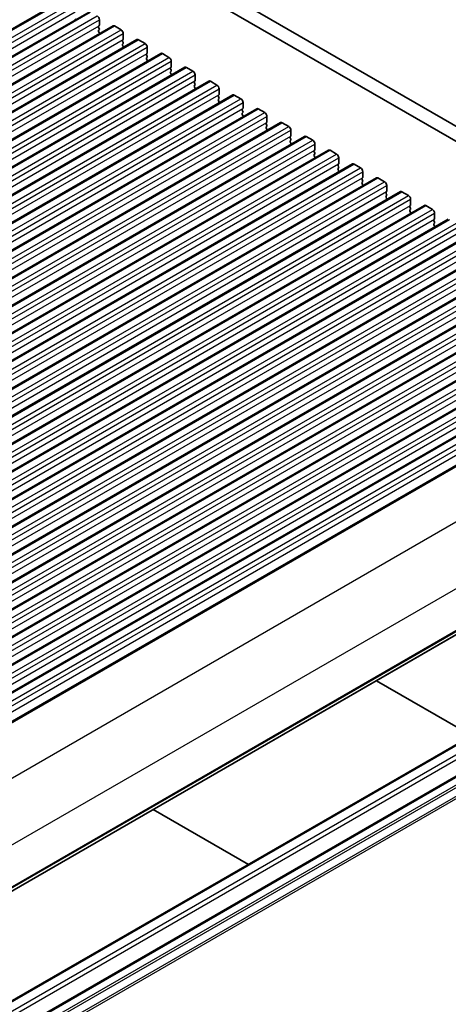
# Model space of a CAD drawing. Units: millimetres. Extents: x 51 to 6933, y 27 to 1433.
# Drawn here: x 1097 to 1166, y 504 to 664 of the extents above; entities that cross this region are included whole.
import ezdxf

# ---------------------------------------------------------------- set-up
doc = ezdxf.new("R2010")
doc.units = ezdxf.units.MM
doc.header["$LTSCALE"] = 3.5
doc.layers.add('Visible (ISO)', color=7, linetype='Continuous', lineweight=35)
doc.layers.add('Visible Narrow (ISO)', color=7, linetype='Continuous', lineweight=25)

msp = doc.modelspace()

# ---------------------------------------------------------------- linework, layer by layer
at = {"layer": 'Visible (ISO)'}
for p, q in [((1056.8049, 710.7901), (1227.9263, 611.9931)), ((1227.2579, 609.9295), (1054.6836, 709.5654)), ((942.9076, 574.5504), (1104.128, 667.631)), ((946.7967, 572.305), (1108.0171, 665.3856)), ((1105.7639, 664.0953), (1105.7366, 664.069)), ((1109.6813, 664.1361), (1109.6813, 663.238)), ((950.6858, 570.0597), (1111.9061, 663.1403)), ((1109.653, 663.1563), (1109.5681, 663.0747)), ((1109.5681, 662.8787), (1109.653, 662.6991)), ((1109.653, 662.5031), (1109.5681, 662.4215)), ((1112.1561, 663.1155), (1113.2168, 662.5031)), ((954.5749, 567.8143), (1115.7952, 660.8949)), ((1109.5681, 662.2255), (1109.653, 662.0459)), ((1109.653, 661.8499), (1109.6256, 661.8236)), ((1113.5421, 660.911), (1113.4572, 660.8293)), ((1113.5704, 661.8908), (1113.5704, 660.9926)), ((1116.0452, 660.8701), (1117.1059, 660.2578)), ((1113.4572, 660.6334), (1113.5421, 660.4537)), ((1113.5421, 660.2578), (1113.4572, 660.1761)), ((1113.4572, 659.9802), (1113.5421, 659.8005)), ((1113.5421, 659.6046), (1113.5147, 659.5783)), ((1117.4594, 659.6454), (1117.4594, 658.7473)), ((958.464, 565.5689), (1119.6843, 658.6495)), ((1117.4312, 658.6656), (1117.3463, 658.584)), ((1117.3463, 658.388), (1117.4312, 658.2084)), ((1117.4312, 658.0124), (1117.3463, 657.9308)), ((1117.3463, 657.7348), (1117.4312, 657.5552)), ((1119.9343, 658.6248), (1120.995, 658.0124)), ((962.3531, 563.3236), (1123.5734, 656.4042)), ((1117.4312, 657.3592), (1117.4038, 657.3329)), ((1121.3203, 656.4202), (1121.2354, 656.3386)), ((1121.2354, 656.1426), (1121.3203, 655.963)), ((1121.3485, 657.4), (1121.3485, 656.5019)), ((1123.8234, 656.3794), (1124.8841, 655.767)), ((1121.3203, 655.767), (1121.2354, 655.6854)), ((1121.2354, 655.4894), (1121.3203, 655.3098)), ((1121.3203, 655.1138), (1121.2929, 655.0875)), ((1125.2376, 655.1547), (1125.2376, 654.2565)), ((966.2421, 561.0782), (1127.4625, 654.1588)), ((1125.2093, 654.1749), (1125.1245, 654.0932)), ((1125.1245, 653.8973), (1125.2093, 653.7176)), ((1125.2093, 653.5217), (1125.1245, 653.44)), ((1125.1245, 653.2441), (1125.2093, 653.0644)), ((1125.2093, 652.8685), (1125.182, 652.8422)), ((1127.7125, 654.1341), (1128.7732, 653.5217)), ((1129.1267, 652.9093), (1129.1267, 652.0112)), ((970.1312, 558.8328), (1131.3516, 651.9134)), ((1129.0984, 651.9295), (1129.0136, 651.8479)), ((1129.0136, 651.6519), (1129.0984, 651.4723)), ((1129.0984, 651.2763), (1129.0136, 651.1947)), ((1131.6016, 651.8887), (1132.6622, 651.2763)), ((974.0203, 556.5875), (1135.2407, 649.6681)), ((1129.0136, 650.9987), (1129.0984, 650.8191)), ((1129.0984, 650.6231), (1129.0711, 650.5968)), ((1132.9875, 649.6841), (1132.9027, 649.6025)), ((1133.0158, 650.6639), (1133.0158, 649.7658)), ((1132.9027, 649.4065), (1132.9875, 649.2269)), ((1132.9875, 649.0309), (1132.9027, 648.9493)), ((1132.9027, 648.7533), (1132.9875, 648.5737)), ((1132.9875, 648.3777), (1132.9602, 648.3514)), ((1135.4907, 649.6433), (1136.5513, 649.0309)), ((1136.9049, 648.4186), (1136.9049, 647.5204)), ((977.9094, 554.3421), (1139.1298, 647.4227)), ((1136.8766, 647.4388), (1136.7917, 647.3571)), ((1136.7917, 647.1612), (1136.8766, 646.9815)), ((1136.8766, 646.7856), (1136.7917, 646.7039)), ((1136.7917, 646.508), (1136.8766, 646.3283)), ((1139.3798, 647.398), (1140.4404, 646.7856)), ((981.7985, 552.0967), (1143.0188, 645.1774)), ((1136.8766, 646.1324), (1136.8492, 646.1061)), ((1140.7657, 645.1934), (1140.6808, 645.1118)), ((1140.6808, 644.9158), (1140.7657, 644.7362)), ((1140.794, 646.1732), (1140.794, 645.2751)), ((1143.2688, 645.1526), (1144.3295, 644.5402)), ((1140.7657, 644.5402), (1140.6808, 644.4586)), ((1140.6808, 644.2626), (1140.7657, 644.083)), ((1140.7657, 643.887), (1140.7383, 643.8607)), ((1144.6831, 643.9278), (1144.6831, 643.0297)), ((985.6876, 549.8514), (1146.9079, 642.932)), ((1144.6548, 642.948), (1144.5699, 642.8664)), ((1144.5699, 642.6704), (1144.6548, 642.4908)), ((1144.6548, 642.2949), (1144.5699, 642.2132)), ((1144.5699, 642.0172), (1144.6548, 641.8376)), ((1147.1579, 642.9072), (1148.2186, 642.2949)), ((1148.5721, 641.6825), (1148.5721, 640.7843)), ((989.5767, 547.606), (1150.797, 640.6866)), ((1144.6548, 641.6417), (1144.6274, 641.6153)), ((1148.5439, 640.7027), (1148.459, 640.621)), ((1148.459, 640.4251), (1148.5439, 640.2454)), ((1148.5439, 640.0495), (1148.459, 639.9678)), ((1151.047, 640.6619), (1152.1077, 640.0495)), ((1148.459, 639.7719), (1148.5439, 639.5922)), ((1148.5439, 639.3963), (1148.5165, 639.37)), ((1152.4329, 638.4573), (1152.3481, 638.3757)), ((1152.4612, 639.4371), (1152.4612, 638.539)), ((993.4658, 545.3606), (1154.6861, 638.4413)), ((1152.3481, 638.1797), (1152.4329, 638.0001)), ((1152.4329, 637.8041), (1152.3481, 637.7225)), ((1152.3481, 637.5265), (1152.4329, 637.3469)), ((1152.4329, 637.1509), (1152.4056, 637.1246)), ((1154.9361, 638.4165), (1155.9968, 637.8041)), ((1156.3503, 637.1917), (1156.3503, 636.2936)), ((997.3548, 543.1153), (1158.5752, 636.1959)), ((1156.322, 636.212), (1156.2372, 636.1303)), ((1156.2372, 635.9343), (1156.322, 635.7547)), ((1156.322, 635.5588), (1156.2372, 635.4771)), ((1156.2372, 635.2811), (1156.322, 635.1015)), ((1158.8252, 636.1711), (1159.8859, 635.5588)), ((1001.2439, 540.8699), (1162.4643, 633.9505)), ((1156.322, 634.9056), (1156.2947, 634.8792)), ((1160.2111, 633.9666), (1160.1263, 633.8849)), ((1160.1263, 633.689), (1160.2111, 633.5093)), ((1160.2394, 634.9464), (1160.2394, 634.0482)), ((1162.7143, 633.9258), (1163.7749, 633.3134)), ((1160.2111, 633.3134), (1160.1263, 633.2317)), ((1160.1263, 633.0358), (1160.2111, 632.8561)), ((1160.2111, 632.6602), (1160.1838, 632.6339)), ((1164.1285, 632.701), (1164.1285, 631.8029)), ((1005.133, 538.6245), (1166.3534, 631.7052)), ((1164.1002, 631.7212), (1164.0154, 631.6396)), ((1164.0154, 631.4436), (1164.1002, 631.264)), ((1164.1002, 631.068), (1164.0154, 630.9864)), ((1164.0154, 630.7904), (1164.1002, 630.6108)), ((1009.0221, 536.3792), (1170.2425, 629.4598)), ((1164.1002, 630.4148), (1164.0729, 630.3885)), ((1012.9112, 534.1338), (1174.1315, 627.2144)), ((1016.8003, 531.8885), (1178.0206, 624.9691)), ((1020.6894, 529.6431), (1181.9097, 622.7237)), ((1024.5785, 527.3977), (1185.7988, 620.4783)), ((1028.4675, 525.1524), (1189.6879, 618.233)), ((1032.3566, 522.907), (1193.577, 615.9876)), ((1036.2457, 520.6616), (1197.4661, 613.7422)), ((1040.375, 518.2759), (1201.5953, 611.3565)), ((1051.6856, 497.2418), (1212.906, 590.3224)), ((1045.7563, 475.9788), (1206.9767, 569.0595)), ((1050.2111, 473.4069), (1211.4314, 566.4875)), ((1154.6843, 556.7081), (1170.1339, 547.7883)), ((1118.4451, 535.7854), (1133.8947, 526.8655))]:
    msp.add_line(p, q, dxfattribs=at)
for centre, major_axis, start_param, end_param in [((1105.6508, 664.2586), (0.1, -0.1732), 0.14189705, 1.42889927), ((1109.3277, 664.3403), (0.25, -0.433), 0.78539816, 2.35619449), ((1109.6813, 662.9114), (-0.1, 0.1732), 0.14189705, 1.42889927), ((1109.5399, 663.3196), (0.1, -0.1732), 0.14189705, 0.78539816), ((1109.5399, 662.6664), (0.1, -0.1732), 0.14189705, 1.42889927), ((1112.1561, 662.7073), (-0.25, 0.433), 5.49778714, 6.28318531), ((1113.2168, 662.0949), (0.25, -0.433), 0.78539816, 2.35619449), ((1109.6813, 662.2582), (-0.1, 0.1732), 0.14189705, 1.42889927), ((1109.5399, 662.0132), (0.1, -0.1732), 0.14189705, 1.42889927), ((1113.4289, 661.0743), (0.1, -0.1732), 0.14189705, 0.78539816), ((1116.0452, 660.4619), (-0.25, 0.433), 5.49778714, 6.28318531), ((1113.5704, 660.666), (-0.1, 0.1732), 0.14189705, 1.42889927), ((1113.5704, 660.0128), (-0.1, 0.1732), 0.14189705, 1.42889927), ((1113.4289, 660.4211), (0.1, -0.1732), 0.14189705, 1.42889927), ((1113.4289, 659.7679), (0.1, -0.1732), 0.14189705, 1.42889927), ((1117.1059, 659.8495), (0.25, -0.433), 0.78539816, 2.35619449), ((1117.4594, 658.4207), (-0.1, 0.1732), 0.14189705, 1.42889927), ((1117.4594, 657.7675), (-0.1, 0.1732), 0.14189705, 1.42889927), ((1117.318, 658.8289), (0.1, -0.1732), 0.14189705, 0.78539816), ((1117.318, 658.1757), (0.1, -0.1732), 0.14189705, 1.42889927), ((1119.9343, 658.2165), (-0.25, 0.433), 5.49778714, 6.28318531), ((1120.995, 657.6042), (0.25, -0.433), 0.78539816, 2.35619449), ((1117.318, 657.5225), (0.1, -0.1732), 0.14189705, 1.42889927), ((1121.3485, 656.1753), (-0.1, 0.1732), 0.14189705, 1.42889927), ((1121.2071, 656.5835), (0.1, -0.1732), 0.14189705, 0.78539816), ((1123.8234, 655.9712), (-0.25, 0.433), 5.49778714, 6.28318531), ((1121.3485, 655.5221), (-0.1, 0.1732), 0.14189705, 1.42889927), ((1121.2071, 655.9303), (0.1, -0.1732), 0.14189705, 1.42889927), ((1121.2071, 655.2771), (0.1, -0.1732), 0.14189705, 1.42889927), ((1124.8841, 655.3588), (0.25, -0.433), 0.78539816, 2.35619449), ((1125.2376, 653.9299), (-0.1, 0.1732), 0.14189705, 1.42889927), ((1125.2376, 653.2767), (-0.1, 0.1732), 0.14189705, 1.42889927), ((1125.0962, 654.3382), (0.1, -0.1732), 0.14189705, 0.78539816), ((1125.0962, 653.685), (0.1, -0.1732), 0.14189705, 1.42889927), ((1125.0962, 653.0318), (0.1, -0.1732), 0.14189705, 1.42889927), ((1127.7125, 653.7258), (-0.25, 0.433), 5.49778714, 6.28318531), ((1128.7732, 653.1134), (0.25, -0.433), 0.78539816, 2.35619449), ((1129.1267, 651.6846), (-0.1, 0.1732), 0.14189705, 1.42889927), ((1128.9853, 652.0928), (0.1, -0.1732), 0.14189705, 0.78539816), ((1128.9853, 651.4396), (0.1, -0.1732), 0.14189705, 1.42889927), ((1131.6016, 651.4804), (-0.25, 0.433), 5.49778714, 6.28318531), ((1132.6622, 650.8681), (0.25, -0.433), 0.78539816, 2.35619449), ((1129.1267, 651.0314), (-0.1, 0.1732), 0.14189705, 1.42889927), ((1128.9853, 650.7864), (0.1, -0.1732), 0.14189705, 1.42889927), ((1132.8744, 649.8474), (0.1, -0.1732), 0.14189705, 0.78539816), ((1135.4907, 649.2351), (-0.25, 0.433), 5.49778714, 6.28318531), ((1133.0158, 649.4392), (-0.1, 0.1732), 0.14189705, 1.42889927), ((1133.0158, 648.786), (-0.1, 0.1732), 0.14189705, 1.42889927), ((1132.8744, 649.1942), (0.1, -0.1732), 0.14189705, 1.42889927), ((1132.8744, 648.541), (0.1, -0.1732), 0.14189705, 1.42889927), ((1136.5513, 648.6227), (0.25, -0.433), 0.78539816, 2.35619449), ((1136.9049, 647.1938), (-0.1, 0.1732), 0.14189705, 1.42889927), ((1136.9049, 646.5406), (-0.1, 0.1732), 0.14189705, 1.42889927), ((1136.7635, 647.6021), (0.1, -0.1732), 0.14189705, 0.78539816), ((1136.7635, 646.9489), (0.1, -0.1732), 0.14189705, 1.42889927), ((1139.3798, 646.9897), (-0.25, 0.433), 5.49778714, 6.28318531), ((1140.4404, 646.3773), (0.25, -0.433), 0.78539816, 2.35619449), ((1136.7635, 646.2957), (0.1, -0.1732), 0.14189705, 1.42889927), ((1140.794, 644.9485), (-0.1, 0.1732), 0.14189705, 1.42889927), ((1140.6526, 645.3567), (0.1, -0.1732), 0.14189705, 0.78539816), ((1143.2688, 644.7443), (-0.25, 0.433), 5.49778714, 6.28318531), ((1140.794, 644.2953), (-0.1, 0.1732), 0.14189705, 1.42889927), ((1140.6526, 644.7035), (0.1, -0.1732), 0.14189705, 1.42889927), ((1140.6526, 644.0503), (0.1, -0.1732), 0.14189705, 1.42889927), ((1144.3295, 644.132), (0.25, -0.433), 0.78539816, 2.35619449), ((1144.6831, 642.7031), (-0.1, 0.1732), 0.14189705, 1.42889927), ((1144.6831, 642.0499), (-0.1, 0.1732), 0.14189705, 1.42889927), ((1144.5416, 643.1113), (0.1, -0.1732), 0.14189705, 0.78539816), ((1144.5416, 642.4581), (0.1, -0.1732), 0.14189705, 1.42889927), ((1144.5416, 641.805), (0.1, -0.1732), 0.14189705, 1.42889927), ((1147.1579, 642.499), (-0.25, 0.433), 5.49778714, 6.28318531), ((1148.2186, 641.8866), (0.25, -0.433), 0.78539816, 2.35619449), ((1148.5721, 640.4577), (-0.1, 0.1732), 0.14189705, 1.42889927), ((1148.4307, 640.866), (0.1, -0.1732), 0.14189705, 0.78539816), ((1148.4307, 640.2128), (0.1, -0.1732), 0.14189705, 1.42889927), ((1151.047, 640.2536), (-0.25, 0.433), 5.49778714, 6.28318531), ((1152.1077, 639.6412), (0.25, -0.433), 0.78539816, 2.35619449), ((1148.5721, 639.8045), (-0.1, 0.1732), 0.14189705, 1.42889927), ((1148.4307, 639.5596), (0.1, -0.1732), 0.14189705, 1.42889927), ((1152.3198, 638.6206), (0.1, -0.1732), 0.14189705, 0.78539816), ((1154.9361, 638.0082), (-0.25, 0.433), 5.49778714, 6.28318531), ((1152.4612, 638.2124), (-0.1, 0.1732), 0.14189705, 1.42889927), ((1152.4612, 637.5592), (-0.1, 0.1732), 0.14189705, 1.42889927), ((1152.3198, 637.9674), (0.1, -0.1732), 0.14189705, 1.42889927), ((1152.3198, 637.3142), (0.1, -0.1732), 0.14189705, 1.42889927), ((1155.9968, 637.3959), (0.25, -0.433), 0.78539816, 2.35619449), ((1156.3503, 635.967), (-0.1, 0.1732), 0.14189705, 1.42889927), ((1156.3503, 635.3138), (-0.1, 0.1732), 0.14189705, 1.42889927), ((1156.2089, 636.3753), (0.1, -0.1732), 0.14189705, 0.78539816), ((1156.2089, 635.7221), (0.1, -0.1732), 0.14189705, 1.42889927), ((1158.8252, 635.7629), (-0.25, 0.433), 5.49778714, 6.28318531), ((1159.8859, 635.1505), (0.25, -0.433), 0.78539816, 2.35619449), ((1156.2089, 635.0689), (0.1, -0.1732), 0.14189705, 1.42889927), ((1160.2394, 633.7216), (-0.1, 0.1732), 0.14189705, 1.42889927), ((1160.098, 634.1299), (0.1, -0.1732), 0.14189705, 0.78539816), ((1162.7143, 633.5175), (-0.25, 0.433), 5.49778714, 6.28318531), ((1160.2394, 633.0684), (-0.1, 0.1732), 0.14189705, 1.42889927), ((1160.098, 633.4767), (0.1, -0.1732), 0.14189705, 1.42889927), ((1160.098, 632.8235), (0.1, -0.1732), 0.14189705, 1.42889927), ((1163.7749, 632.9051), (0.25, -0.433), 0.78539816, 2.35619449), ((1164.1285, 631.4763), (-0.1, 0.1732), 0.14189705, 1.42889927), ((1164.1285, 630.8231), (-0.1, 0.1732), 0.14189705, 1.42889927), ((1163.9871, 631.8845), (0.1, -0.1732), 0.14189705, 0.78539816), ((1163.9871, 631.2313), (0.1, -0.1732), 0.14189705, 1.42889927), ((1163.9871, 630.5781), (0.1, -0.1732), 0.14189705, 1.42889927)]:
    msp.add_ellipse(centre, major_axis=major_axis, ratio=0.57735027, start_param=start_param, end_param=end_param, dxfattribs=at)
at = {"layer": 'Visible Narrow (ISO)'}
for p, q in [((943.1576, 574.5256), (1104.378, 667.6062)), ((944.2183, 573.9133), (1105.4386, 666.9939)), ((944.5718, 573.3009), (1105.7922, 666.3815)), ((944.5436, 572.3211), (1105.7639, 665.4017)), ((947.0467, 572.2803), (1108.2671, 665.3609)), ((948.1074, 571.6679), (1109.3277, 664.7485)), ((948.4609, 571.0555), (1109.6813, 664.1361)), ((948.4326, 570.0757), (1109.653, 663.1563)), ((950.9358, 570.0349), (1112.1561, 663.1155)), ((951.9965, 569.4225), (1113.2168, 662.5031)), ((952.3217, 567.8304), (1113.5421, 660.911)), ((952.35, 568.8102), (1113.5704, 661.8908)), ((954.8249, 567.7895), (1116.0452, 660.8701)), ((955.8855, 567.1772), (1117.1059, 660.2578)), ((956.2391, 566.5648), (1117.4594, 659.6454)), ((956.2108, 565.585), (1117.4312, 658.6656)), ((958.714, 565.5442), (1119.9343, 658.6248)), ((959.7746, 564.9318), (1120.995, 658.0124)), ((960.0999, 563.3396), (1121.3203, 656.4202)), ((960.1282, 564.3194), (1121.3485, 657.4)), ((962.6031, 563.2988), (1123.8234, 656.3794)), ((963.6637, 562.6864), (1124.8841, 655.767)), ((964.0173, 562.0741), (1125.2376, 655.1547)), ((963.989, 561.0943), (1125.2093, 654.1749)), ((966.4921, 561.0534), (1127.7125, 654.1341)), ((967.5528, 560.4411), (1128.7732, 653.5217)), ((967.9064, 559.8287), (1129.1267, 652.9093)), ((967.8781, 558.8489), (1129.0984, 651.9295)), ((970.3812, 558.8081), (1131.6016, 651.8887)), ((971.4419, 558.1957), (1132.6622, 651.2763)), ((971.7672, 556.6035), (1132.9875, 649.6841)), ((971.7955, 557.5833), (1133.0158, 650.6639)), ((974.2703, 556.5627), (1135.4907, 649.6433)), ((975.331, 555.9503), (1136.5513, 649.0309)), ((975.6845, 555.338), (1136.9049, 648.4186)), ((975.6563, 554.3582), (1136.8766, 647.4388)), ((978.1594, 554.3173), (1139.3798, 647.398)), ((979.2201, 553.705), (1140.4404, 646.7856)), ((979.5453, 552.1128), (1140.7657, 645.1934)), ((979.5736, 553.0926), (1140.794, 646.1732)), ((982.0485, 552.072), (1143.2688, 645.1526)), ((983.1092, 551.4596), (1144.3295, 644.5402)), ((983.4627, 550.8472), (1144.6831, 643.9278)), ((983.4344, 549.8674), (1144.6548, 642.948)), ((985.9376, 549.8266), (1147.1579, 642.9072)), ((986.9982, 549.2142), (1148.2186, 642.2949)), ((987.3518, 548.6019), (1148.5721, 641.6825)), ((987.3235, 547.6221), (1148.5439, 640.7027)), ((989.8267, 547.5812), (1151.047, 640.6619)), ((990.8873, 546.9689), (1152.1077, 640.0495)), ((991.2126, 545.3767), (1152.4329, 638.4573)), ((991.2409, 546.3565), (1152.4612, 639.4371)), ((993.7158, 545.3359), (1154.9361, 638.4165)), ((994.7764, 544.7235), (1155.9968, 637.8041)), ((995.13, 544.1111), (1156.3503, 637.1917)), ((995.1017, 543.1313), (1156.322, 636.212)), ((997.6048, 543.0905), (1158.8252, 636.1711)), ((998.6655, 542.4781), (1159.8859, 635.5588)), ((998.9908, 540.886), (1160.2111, 633.9666)), ((999.0191, 541.8658), (1160.2394, 634.9464)), ((1001.4939, 540.8452), (1162.7143, 633.9258)), ((1002.5546, 540.2328), (1163.7749, 633.3134)), ((1002.9081, 539.6204), (1164.1285, 632.701)), ((1002.8799, 538.6406), (1164.1002, 631.7212)), ((1005.383, 538.5998), (1166.6034, 631.6804)), ((1006.4437, 537.9874), (1167.664, 631.068)), ((1006.7972, 537.375), (1168.0176, 630.4556)), ((1006.769, 536.3952), (1167.9893, 629.4759)), ((1009.2721, 536.3544), (1170.4925, 629.435)), ((1010.3328, 535.742), (1171.5531, 628.8227)), ((1010.6863, 535.1297), (1171.9067, 628.2103)), ((1010.658, 534.1499), (1171.8784, 627.2305)), ((1013.1612, 534.1091), (1174.3815, 627.1897)), ((1014.2219, 533.4967), (1175.4422, 626.5773)), ((1014.5754, 532.8843), (1175.7958, 625.9649)), ((1014.5471, 531.9045), (1175.7675, 624.9851)), ((1017.0503, 531.8637), (1178.2706, 624.9443)), ((1018.1109, 531.2513), (1179.3313, 624.3319)), ((1018.4362, 529.6591), (1179.6566, 622.7398)), ((1018.4645, 530.6389), (1179.6848, 623.7196)), ((1020.9394, 529.6183), (1182.1597, 622.6989)), ((1022, 529.0059), (1183.2204, 622.0866)), ((1022.3536, 528.3936), (1183.5739, 621.4742)), ((1022.3253, 527.4138), (1183.5456, 620.4944)), ((1024.8285, 527.373), (1186.0488, 620.4536)), ((1025.8891, 526.7606), (1187.1095, 619.8412)), ((1026.2144, 525.1684), (1187.4347, 618.249)), ((1026.2427, 526.1482), (1187.463, 619.2288)), ((1028.7175, 525.1276), (1189.9379, 618.2082)), ((1029.7782, 524.5152), (1190.9986, 617.5958)), ((1030.1318, 523.9028), (1191.3521, 616.9835)), ((1030.1035, 522.9231), (1191.3238, 616.0037)), ((1032.6066, 522.8822), (1193.827, 615.9628)), ((1033.6673, 522.2699), (1194.8876, 615.3505)), ((1034.0208, 521.6575), (1195.2412, 614.7381)), ((1033.9926, 520.6777), (1195.2129, 613.7583)), ((1036.4957, 520.6369), (1197.7161, 613.7175)), ((1037.5564, 520.0245), (1198.7767, 613.1051)), ((1037.8817, 518.4323), (1199.102, 611.5129)), ((1037.9099, 519.4121), (1199.1303, 612.4927)), ((1040.6557, 518.2317), (1201.876, 611.3123)), ((1047.7535, 513.3445), (1208.9739, 606.4251)), ((1052.2288, 505.0715), (1213.4492, 598.1521)), ((1052.1299, 498.0468), (1213.3502, 591.1274)), ((1052.2288, 498.273), (1213.4492, 591.3536)), ((1051.746, 497.3482), (1212.9663, 590.4288)), ((1046.0063, 475.9541), (1207.2267, 569.0347)), ((1047.2791, 475.2192), (1208.4994, 568.2998)), ((1047.6327, 474.6069), (1208.853, 567.6875)), ((1050.4611, 473.3821), (1211.6814, 566.4627)), ((1051.5356, 472.7617), (1212.756, 565.8423)), ((1051.746, 472.4273), (1212.9663, 565.5079)), ((1052.1299, 471.2854), (1213.3502, 564.366)), ((1052.2288, 470.9449), (1213.4492, 564.0255))]:
    msp.add_line(p, q, dxfattribs=at)

doc.saveas('drawing.dxf')
